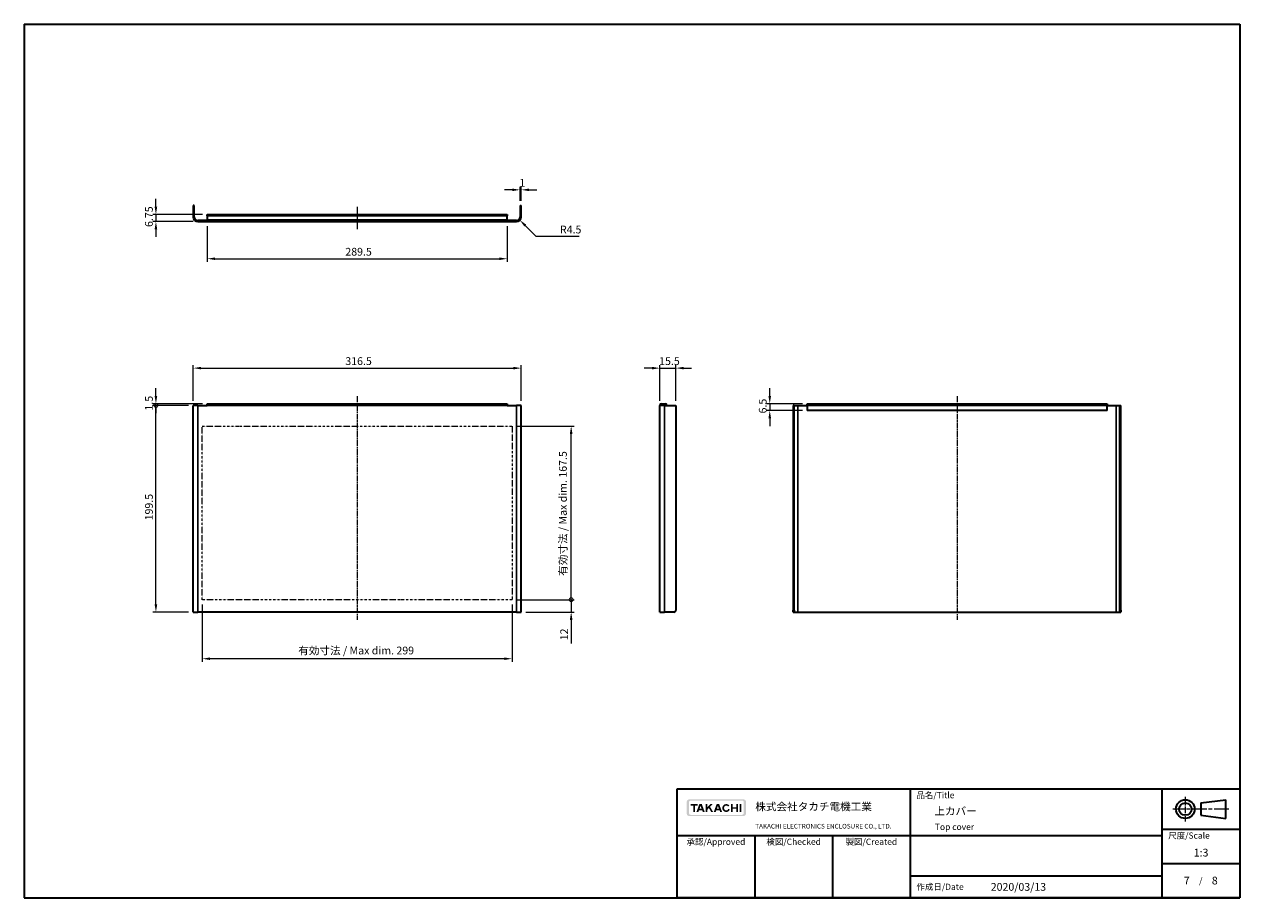
# Model space of a CAD drawing. Units: millimetres. Extents: x 11 to 9465, y 49 to 1173.
# Drawn here: x 7109 to 8282, y 49 to 892 of the extents above; entities that cross this region are included whole.
import ezdxf
from ezdxf.enums import TextEntityAlignment as Align

# ---------------------------------------------------------------- set-up
doc = ezdxf.new("R2010")
doc.units = ezdxf.units.MM
doc.linetypes.add('CHAIN', pattern=[0.35429999999999995, 0.2362, -0.0295, 0.0591, -0.0295])
doc.linetypes.add('DASH_DOUBLE_DOT', pattern=[0.43979999999999997, 0.24, -0.06, 0.0098, -0.06, 0.01, -0.06])
for name, color, linetype, lineweight in [('Border (ISO)', 7, 'Continuous', 35), ('Centerline (ISO)', 131, 'Continuous', 18), ('Dimension (ISO)', 7, 'Continuous', 18), ('Dimension (ISO) @ 1', 7, 'Continuous', 18), ('Hatch (ISO)', 1, 'Continuous', 18), ('Sketch Geometry (ISO)', 7, 'Continuous', 18), ('Title (ISO)', 7, 'Continuous', 35), ('Visible (ISO)', 7, 'Continuous', 35), ('Visible Narrow (ISO)', 7, 'Continuous', 25)]:
    doc.layers.add(name, color=color, linetype=linetype, lineweight=lineweight)
doc.styles.add('Note Text (TK)', font='MS PGothic.ttf')
doc.styles.add('文字スタイル67', font='arial.ttf')
doc.dimstyles.new('Default - Method 1b (TK)', dxfattribs={"dimscale": 4, "dimtxt": 2.5, "dimasz": 2.5, "dimexe": 1, "dimexo": 1.499999999999999, "dimgap": 1, "dimtad": 1, "dimtoh": 1, "dimrnd": 1e-08, "dimdsep": 46, "dimtxsty": 'Note Text (TK)', "dimcen": 0.09, "dimdle": 5, "dimclrd": 100, "dimclre": 100, "dimclrt": 7, "dimadec": 1, "dimazin": 1, "dimtfac": 1, "dimtmove": 0, "dimatfit": 3, "dimfxl": 1, "dimtolj": 1, "dimlwd": -1, "dimlwe": -1, "dimarcsym": 0})

# ---------------------------------------------------------------- blocks, each defined once
blk = doc.blocks.new('図面枠 tk図枠')
at = {"layer": 'Border (ISO)'}
for p, q in [((14.49999999999999, 289), (405.4999999999999, 289)), ((14.49999999999999, 289), (14.50000000000001, 8.000000000000007)), ((405.4999999999999, 289), (405.4999999999999, 8.000000000000007)), ((14.50000000000001, 8.000000000000007), (405.4999999999999, 8.000000000000007))]:
    blk.add_line(p, q, dxfattribs=at)
blk = doc.blocks.new('表題欄 tk表題欄')
at = {"layer": 'Hatch (ISO)'}
h = blk.add_hatch(color=256, dxfattribs=at)
edge = h.paths.add_edge_path(flags=0)
edge.add_arc((95.57537688673352, 236.2990653650367), 0.5958259999999996, 269.9999999999897, 360)
edge.add_line((96.17120288673351, 236.2990653650368), (96.17120288673348, 239.7107813650365))
edge.add_arc((95.5753768867335, 239.7107813650366), 0.5958259999999996, 0, 90.0000000000068)
edge.add_line((95.57537688673342, 240.3066073650366), (79.13710888673356, 240.3066073650366))
edge.add_arc((79.13710888673353, 239.7107813650366), 0.5958259999999996, 89.99999999999744, 180)
edge.add_line((78.54128288673353, 239.7107813650365), (78.54128288673331, 236.2990653650368))
edge.add_arc((79.13710888673332, 236.2990653650365), 0.5958259999999996, 180, 270.0000000000231)
edge.add_line((79.13710888673356, 235.7032393650365), (95.57537688673342, 235.7032393650367))
edge = h.paths.add_edge_path()
edge.add_line((77.83935088673357, 239.9556413650366), (77.83935088673357, 236.0542053650368))
edge.add_arc((78.54128288673346, 236.0542053650367), 0.7019319999998935, 180, 270.0000000000087)
edge.add_line((78.54128288673357, 235.3522733650368), (96.17120288673352, 235.3522733650368))
edge.add_arc((96.17120288673351, 236.0542053650367), 0.7019319999998921, 270, 360)
edge.add_line((96.8731348867334, 236.0542053650368), (96.87313488673352, 239.9556413650366))
edge.add_arc((96.1712028867336, 239.9556413650367), 0.7019319999998921, 0, 90.00000000000873)
edge.add_line((96.17120288673348, 240.6575733650367), (78.54128288673357, 240.6575733650366))
edge.add_arc((78.54128288673357, 239.9556413650366), 0.7019319999999984, 90, 180)
for points in [[(79.07181288673355, 239.1476033650369), (79.07181288673355, 238.6578833650367), (79.92066088673353, 238.6578833650367), (79.92066088673353, 236.6581933650368), (80.50832488673353, 236.6581933650368), (80.50832488673353, 238.6578833650367), (81.35717288673355, 238.6578833650367), (81.35717288673355, 239.1476033650369)], [(85.68407849525303, 236.6581933650368), (84.9434673993943, 237.8918698287545), (84.41792288673358, 237.3246628822781), (84.41792288673358, 236.6581933650368), (83.89555488673355, 236.6581933650368), (83.89555488673355, 239.1476033650369), (84.41792288673358, 239.1476033650369), (84.41792288673358, 238.0993979968839), (85.38913556809511, 239.1476033650369), (86.10696490847272, 239.1476033650369), (85.31925422435492, 238.2974470774499), (86.30334488673353, 236.6581933650368)], [(92.09142939614459, 239.1476033650369), (92.09142939614459, 236.6581933650368), (92.60971639614465, 236.6581933650368), (92.60971639614465, 237.6580383650368), (93.76872039614462, 237.6580383650368), (93.76872039614462, 236.6581933650368), (94.28700739614459, 236.6581933650368), (94.28700739614459, 239.1476033650369), (93.76872039614462, 239.1476033650369), (93.76872039614462, 238.1477583650367), (92.60971639614465, 238.1477583650367), (92.60971639614465, 239.1476033650369)], [(94.84202339614467, 239.1476033650369), (94.84202339614467, 236.6581933650368), (95.36439139614473, 236.6581933650368), (95.36439139614473, 239.1476033650369)]]:
    blk.add_hatch(color=256, dxfattribs=at).paths.add_polyline_path(points)
h = blk.add_hatch(color=256, dxfattribs=at)
h.paths.add_polyline_path([(82.59020695886475, 237.7110913650368), (81.95242681460243, 237.7110913650368), (82.27131688673356, 238.5794973650367)], flags=0)
h.paths.add_polyline_path([(82.77903014574996, 237.1968853650368), (81.76360362771717, 237.1968853650368), (81.56578886050404, 236.6581933650368), (80.94907288673355, 236.6581933650368), (81.86321688673357, 239.1476033650369), (82.67941688673353, 239.1476033650369), (83.59356088673351, 236.6581933650368), (82.97684491296302, 236.6581933650368)])
h = blk.add_hatch(color=256, dxfattribs=at)
h.paths.add_polyline_path([(87.52707281460246, 237.7110913650368), (88.16485295886469, 237.7110913650368), (87.84596288673359, 238.5794973650367)], flags=0)
h.paths.add_polyline_path([(87.14043486050403, 236.6581933650368), (87.3382496277172, 237.1968853650368), (88.35367614574989, 237.1968853650368), (88.551490912963, 236.6581933650368), (89.16820688673343, 236.6581933650368), (88.25406288673352, 239.1476033650369), (87.43786288673356, 239.1476033650369), (86.52371888673358, 236.6581933650368)])
h = blk.add_hatch(color=256, dxfattribs=at)
edge = h.paths.add_edge_path()
edge.add_arc((90.52309888673334, 237.9028983650369), 1.273272000000011, 38.55054079078439, 336.5820184016556)
edge.add_line((91.69149139614446, 237.3968543650369), (91.17255542714857, 237.6216113977801))
edge.add_ellipse((90.52309888673352, 237.9028983650369), major_axis=(0, -0.7998759999999119), ratio=0.8673469387756529, start_angle=128.5505407907963, end_angle=426.582018401653, ccw=False)
edge.add_line((91.09381514418376, 238.3576891122095), (91.51887237036831, 238.6964075050431))
at = {"layer": 'Title (ISO)'}
for p, q in [((74.70882392282105, 244.052739026017), (255.7088239228211, 244.052739026017)), ((74.70882392282105, 209.052739026017), (74.70882392282105, 244.052739026017)), ((149.7088239228211, 244.052739026017), (149.7088239228211, 209.052739026017)), ((230.7088239228211, 244.052739026017), (230.7088239228211, 209.052739026017)), ((255.7088239228211, 244.052739026017), (255.7088239228211, 209.052739026017)), ((243.2088239228211, 239.552739026017), (251.2088239228211, 240.5527390260171)), ((243.2088239228211, 239.552739026017), (243.2088239228211, 235.552739026017)), ((251.2088239228211, 234.552739026017), (251.2088239228211, 240.5527390260171)), ((243.2088239228211, 235.552739026017), (251.2088239228211, 234.552739026017)), ((230.7088239228211, 231.052739026017), (255.7088239228211, 231.052739026017)), ((74.70882392282105, 229.052739026017), (230.7088239228211, 229.052739026017)), ((99.70882392282108, 229.052739026017), (99.70882392282108, 209.052739026017)), ((124.708823922821, 229.052739026017), (124.708823922821, 209.052739026017)), ((230.7088239228211, 220.052739026017), (255.7088239228211, 220.052739026017)), ((149.7088239228211, 216.052739026017), (230.7088239228211, 216.052739026017)), ((255.7088239228211, 209.052739026017), (74.70882392282105, 209.052739026017))]:
    blk.add_line(p, q, dxfattribs=at)
at = {"layer": 'Title (ISO)', "color": 4, "linetype": 'CHAIN', "lineweight": 18, "ltscale": 8.889559745788574}
blk.add_line((238.2088239228211, 241.552739026017), (238.2088239228211, 233.552739026017), dxfattribs=at)
at = {"layer": 'Title (ISO)', "color": 4, "linetype": 'CHAIN', "lineweight": 18, "ltscale": 20.00163269042969}
blk.add_line((252.2088239228211, 237.552739026017), (234.2088239228211, 237.552739026017), dxfattribs=at)
at = {"layer": 'Title (ISO)'}
for radius in [3, 2]:
    blk.add_circle((238.2088239228211, 237.552739026017), radius, dxfattribs=at)
at = {"layer": 'Title (ISO)', "color": 1, "char_height": 2.000000029802322, "line_spacing_factor": 1.5, "style": 'Note Text (TK)'}
for s, insert, attachment_point in [('\\fＭＳ Ｐゴシック|b0|i0;\\H2.0000;品名/Title', (151.708823922821, 242.052739026017), 4), ('\\fＭＳ Ｐゴシック|b0|i0;\\H2.0000;承認/Approved', (87.20882392282108, 227.052739026017), 5), ('\\fＭＳ Ｐゴシック|b0|i0;\\H2.0000;検図/Checked', (112.208823922821, 227.052739026017), 5), ('\\fＭＳ Ｐゴシック|b0|i0;\\H2.0000;製図/Created', (137.2088239228211, 227.052739026017), 5), ('\\fＭＳ Ｐゴシック|b0|i0;\\H2.0000;尺度/Scale', (232.7088239228211, 229.052739026017), 4), ('\\fＭＳ Ｐゴシック|b0|i0;\\H2.0000;作成日/Date', (151.708823922821, 212.552739026017), 4)]:
    blk.add_mtext(s, dxfattribs=dict(at, insert=insert, attachment_point=attachment_point))
at = {"layer": 'Title (ISO)', "color": 7, "line_spacing_factor": 1.5, "style": 'Note Text (TK)'}
for s, insert, char_height, attachment_point in [('株式会社タカチ電機工業', (99.87313488673345, 238.052739026017), 2.5, 4), ('\\fArial|b0|i0;\\H1.4986;TAKACHI ELECTRONICS ENCLOSURE CO., LTD.', (99.87313488673342, 232.052739026017), 1.49859994649887, 4), ('\\fＭＳ Ｐゴシック|b0|i0;\\H2.0000;/', (243.2088239228211, 214.552739026017), 2.000000029802322, 5)]:
    blk.add_mtext(s, dxfattribs=dict(at, insert=insert, char_height=char_height, attachment_point=attachment_point))
at = {"layer": 'Title (ISO)', "color": 7}
for tag, p, height, style in [('<品名>_001', (157.524164831912, 235.7033072078352), 2.5, 'Note Text (TK)'), ('<Title>_001', (157.4932713957346, 230.5520568828656), 2.000000029802322, '文字スタイル67'), ('<ページ_No.>_001', (237.9488807410029, 213.302739026017), 2.5, 'Note Text (TK)'), ('<総ページ数>_001', (246.7997330137301, 213.302739026017), 2.5, 'Note Text (TK)'), ('作成日_001', (175.617914831912, 211.2814322078352), 2.5, 'Note Text (TK)')]:
    blk.add_attdef(tag, p, '', height=height, dxfattribs=dict(at, style=style))
at = {"layer": 'Title (ISO)', "color": 7, "style": 'Note Text (TK)'}
blk.add_attdef('<尺度>', text='', height=2.5, dxfattribs=at).set_placement((243.2088239228211, 223.5527390260171), align=Align.MIDDLE_CENTER)
blk = doc.blocks.new('*D33')
at = {"layer": 'Defpoints', "color": 0}
for p in [(7588.293364313591, 559.9711695151564), (7271.793364313591, 523.9711695151564), (7588.293364313591, 523.9711695151564)]:
    blk.add_point(p, dxfattribs=at)
at = {"layer": 'Dimension (ISO)', "color": 100}
for p, q in [((7271.793364313591, 528.4711695151564), (7271.793364313591, 562.9711695151565)), ((7279.293364313591, 559.9711695151564), (7580.793364313591, 559.9711695151564)), ((7588.293364313591, 528.4711695151564), (7588.293364313591, 562.9711695151565))]:
    blk.add_line(p, q, dxfattribs=at)
for points in [[(7279.293364313591, 561.2211695151565), (7279.293364313591, 558.7211695151564), (7271.793364313591, 559.9711695151564)], [(7580.793364313591, 561.2211695151565), (7580.793364313591, 558.7211695151564), (7588.293364313591, 559.9711695151564)]]:
    blk.add_solid(points, dxfattribs=at)
at = {"layer": 'Dimension (ISO)', "color": 7, "insert": (7418.580296131773, 566.7211695151564), "char_height": 7.5, "attachment_point": 4, "style": 'Note Text (TK)'}
blk.add_mtext('\\A1;316.5', dxfattribs=at)
blk = doc.blocks.new('_DotSmall')
at = {"color": 0, "linetype": 'ByBlock', "const_width": 0.5}
blk.add_lwpolyline([(-0.0625, 0, 1), (0.0625, 0, 1)], format="xyb", close=True, dxfattribs=at)
blk = doc.blocks.new('*D34')
at = {"layer": 'Defpoints', "color": 0}
for p in [(7235.793364313593, 525.4711695151568), (7271.793364313595, 523.9711695151567), (7285.293364313595, 525.4711695151568)]:
    blk.add_point(p, dxfattribs=at)
at = {"layer": 'Dimension (ISO)', "color": 100}
for p, q in [((7235.793364313593, 532.9711695151567), (7235.793364313593, 540.4711695151568)), ((7280.793364313595, 525.4711695151568), (7232.793364313593, 525.4711695151568)), ((7267.293364313594, 523.9711695151567), (7232.793364313593, 523.9711695151567)), ((7235.793364313593, 523.9711695151567), (7235.793364313593, 525.4711695151568)), ((7235.793364313593, 523.9711695151567), (7235.793364313593, 516.4711695151567))]:
    blk.add_line(p, q, dxfattribs=at)
blk.add_solid([(7234.543364313593, 532.9711695151567), (7237.043364313592, 532.9711695151567), (7235.793364313593, 525.4711695151568)], dxfattribs=at)
at = {"layer": 'Dimension (ISO)', "color": 100, "xscale": 7.5, "yscale": 7.5, "zscale": 7.5, "rotation": 90}
blk.add_blockref('_DotSmall', (7235.793364313593, 523.9711695151567), dxfattribs=at)
at = {"layer": 'Dimension (ISO)', "color": 7, "insert": (7229.043364313591, 519.0109422424272), "char_height": 7.5, "attachment_point": 4, "rotation": 90, "style": 'Note Text (TK)'}
blk.add_mtext('\\A1;1.5', dxfattribs=at)
blk = doc.blocks.new('*D35')
at = {"layer": 'Defpoints', "color": 0}
for p in [(7235.793364313593, 523.9711695151567), (7271.793364313595, 523.9711695151567), (7271.793364313595, 324.4711695151567)]:
    blk.add_point(p, dxfattribs=at)
at = {"layer": 'Dimension (ISO)', "color": 100}
for p, q in [((7267.293364313594, 523.9711695151567), (7232.793364313593, 523.9711695151567)), ((7235.793364313593, 331.9711695151566), (7235.793364313593, 523.9711695151567)), ((7267.293364313594, 324.4711695151567), (7232.793364313593, 324.4711695151567))]:
    blk.add_line(p, q, dxfattribs=at)
blk.add_solid([(7234.543364313593, 331.9711695151566), (7237.043364313592, 331.9711695151566), (7235.793364313593, 324.4711695151567)], dxfattribs=at)
at = {"layer": 'Dimension (ISO)', "color": 100, "xscale": 7.5, "yscale": 7.5, "zscale": 7.5, "rotation": 90}
blk.add_blockref('_DotSmall', (7235.793364313593, 523.9711695151567), dxfattribs=at)
at = {"layer": 'Dimension (ISO)', "color": 7, "insert": (7229.043364313591, 413.0263967878837), "char_height": 7.5, "attachment_point": 4, "rotation": 90, "style": 'Note Text (TK)'}
blk.add_mtext('\\A1;199.5', dxfattribs=at)
blk = doc.blocks.new('*D36')
at = {"layer": 'Defpoints', "color": 0}
for p in [(7285.293364313595, 708.3060691877392), (7235.793364313593, 701.5560691877389), (7276.293364313595, 701.5560691877389)]:
    blk.add_point(p, dxfattribs=at)
at = {"layer": 'Dimension (ISO)', "color": 100}
for p, q in [((7235.793364313593, 715.8060691877392), (7235.793364313593, 723.3060691877392)), ((7280.793364313595, 708.3060691877392), (7232.793364313593, 708.3060691877392)), ((7235.793364313593, 708.3060691877392), (7235.793364313593, 701.5560691877389)), ((7271.793364313595, 701.5560691877389), (7232.793364313593, 701.5560691877389)), ((7235.793364313593, 694.056069187739), (7235.793364313593, 686.556069187739))]:
    blk.add_line(p, q, dxfattribs=at)
for points in [[(7234.543364313593, 715.8060691877392), (7237.043364313592, 715.8060691877392), (7235.793364313593, 708.3060691877392)], [(7234.543364313593, 694.056069187739), (7237.043364313592, 694.056069187739), (7235.793364313593, 701.5560691877389)]]:
    blk.add_solid(points, dxfattribs=at)
at = {"layer": 'Dimension (ISO)', "color": 7, "insert": (7229.043364313591, 696.2165805513733), "char_height": 7.5, "attachment_point": 4, "rotation": 90, "style": 'Note Text (TK)'}
blk.add_mtext('\\A1;6.75', dxfattribs=at)
blk = doc.blocks.new('*D37')
at = {"layer": 'Defpoints', "color": 0}
for p in [(7285.293364313591, 701.5560691877388), (7574.793364313591, 701.5560691877388), (7574.793364313591, 665.5560691877389)]:
    blk.add_point(p, dxfattribs=at)
at = {"layer": 'Dimension (ISO)', "color": 100}
for p, q in [((7285.293364313591, 697.0560691877388), (7285.293364313591, 662.5560691877389)), ((7574.793364313591, 697.0560691877389), (7574.793364313591, 662.5560691877389)), ((7292.793364313592, 665.5560691877389), (7567.293364313592, 665.5560691877389))]:
    blk.add_line(p, q, dxfattribs=at)
for points in [[(7292.793364313592, 666.8060691877388), (7292.793364313592, 664.3060691877389), (7285.293364313591, 665.5560691877389)], [(7567.293364313592, 666.8060691877388), (7567.293364313592, 664.3060691877389), (7574.793364313591, 665.5560691877389)]]:
    blk.add_solid(points, dxfattribs=at)
at = {"layer": 'Dimension (ISO)', "color": 7, "insert": (7418.580296131773, 672.3060691877389), "char_height": 7.5, "attachment_point": 4, "style": 'Note Text (TK)'}
blk.add_mtext('\\A1;289.5', dxfattribs=at)
blk = doc.blocks.new('*D38')
at = {"layer": 'Defpoints', "color": 0}
for p in [(7588.293364313591, 732.0560691877389), (7587.293364313591, 717.0560691877389), (7588.293364313591, 717.0560691877389)]:
    blk.add_point(p, dxfattribs=at)
at = {"layer": 'Dimension (ISO)', "color": 100}
for p, q in [((7579.793364313592, 732.0560691877389), (7572.293364313591, 732.0560691877389)), ((7587.293364313591, 721.5560691877389), (7587.293364313591, 735.0560691877388)), ((7587.293364313591, 732.0560691877389), (7588.293364313591, 732.0560691877389)), ((7588.293364313591, 721.5560691877389), (7588.293364313591, 735.0560691877388)), ((7595.793364313592, 732.0560691877389), (7603.293364313592, 732.0560691877389))]:
    blk.add_line(p, q, dxfattribs=at)
for points in [[(7579.793364313592, 733.3060691877388), (7579.793364313592, 730.8060691877389), (7587.293364313591, 732.0560691877389)], [(7595.793364313592, 733.3060691877388), (7595.793364313592, 730.8060691877389), (7588.293364313591, 732.0560691877389)]]:
    blk.add_solid(points, dxfattribs=at)
at = {"layer": 'Dimension (ISO)', "color": 7, "insert": (7586.664102949955, 738.8060691877389), "char_height": 7.5, "attachment_point": 4, "style": 'Note Text (TK)'}
blk.add_mtext('\\A1;1', dxfattribs=at)
blk = doc.blocks.new('*D39')
at = {"layer": 'Defpoints', "color": 0}
for p in [(7583.793364313589, 706.056069187739), (7586.97534482893, 702.8740886723994)]:
    blk.add_point(p, dxfattribs=at)
at = {"layer": 'Dimension (ISO)', "color": 100}
for p, q in [((7602.885247405627, 686.9641860957008), (7592.278645687828, 697.5707878134999)), ((7644.233283906347, 686.9641860957021), (7602.885247405627, 686.9641860957008))]:
    blk.add_line(p, q, dxfattribs=at)
blk.add_solid([(7593.162529164311, 698.4546712899836), (7591.394762211345, 696.686904337017), (7586.97534482893, 702.8740886723994)], dxfattribs=at)
at = {"layer": 'Dimension (ISO)', "color": 7, "insert": (7625.738965724528, 693.7141860957017), "char_height": 7.5, "attachment_point": 4, "style": 'Note Text (TK)'}
blk.add_mtext('\\A1;R4.5', dxfattribs=at)
blk = doc.blocks.new('*D40')
at = {"layer": 'Defpoints', "color": 0}
for p in [(7280.543364313591, 336.4711695151564), (7579.54336431359, 336.4711695151565), (7280.543364313591, 279.4711695151564)]:
    blk.add_point(p, dxfattribs=at)
at = {"layer": 'Dimension (ISO)', "color": 100}
for p, q in [((7280.543364313591, 331.9711695151564), (7280.543364313591, 276.4711695151564)), ((7579.54336431359, 331.9711695151565), (7579.54336431359, 276.4711695151564)), ((7572.043364313592, 279.4711695151564), (7288.043364313591, 279.4711695151564))]:
    blk.add_line(p, q, dxfattribs=at)
for points in [[(7288.043364313591, 280.7211695151563), (7288.043364313591, 278.2211695151564), (7280.543364313591, 279.4711695151564)], [(7572.043364313592, 280.7211695151563), (7572.043364313592, 278.2211695151564), (7579.54336431359, 279.4711695151564)]]:
    blk.add_solid(points, dxfattribs=at)
at = {"layer": 'Dimension (ISO)', "color": 7, "insert": (7373.132852949955, 287.4143513333382), "char_height": 7.5, "attachment_point": 4, "style": 'Note Text (TK)'}
blk.add_mtext('\\A1;\\fＭＳ Ｐゴシック|b0|i0;\\H7.5000;有効寸法 / Max dim. 299', dxfattribs=at)
blk = doc.blocks.new('*D41')
at = {"layer": 'Defpoints', "color": 0}
for p in [(7737.648594253626, 559.9711695151564), (7722.148594253626, 523.9711695151564), (7737.648594253626, 523.9711695151564)]:
    blk.add_point(p, dxfattribs=at)
at = {"layer": 'Dimension (ISO)', "color": 100}
for p, q in [((7714.648594253626, 559.9711695151564), (7707.148594253625, 559.9711695151564)), ((7722.148594253626, 528.4711695151564), (7722.148594253626, 562.9711695151565)), ((7722.148594253626, 559.9711695151564), (7737.648594253626, 559.9711695151564)), ((7737.648594253626, 528.4711695151564), (7737.648594253626, 562.9711695151565)), ((7745.148594253627, 559.9711695151564), (7752.648594253627, 559.9711695151564))]:
    blk.add_line(p, q, dxfattribs=at)
for points in [[(7714.648594253626, 561.2211695151565), (7714.648594253626, 558.7211695151564), (7722.148594253626, 559.9711695151564)], [(7745.148594253627, 561.2211695151565), (7745.148594253627, 558.7211695151564), (7737.648594253626, 559.9711695151564)]]:
    blk.add_solid(points, dxfattribs=at)
at = {"layer": 'Dimension (ISO)', "color": 7, "insert": (7721.461094253625, 566.7211695151564), "char_height": 7.5, "attachment_point": 4, "style": 'Note Text (TK)'}
blk.add_mtext('\\A1;15.5', dxfattribs=at)
blk = doc.blocks.new('*D42')
at = {"layer": 'Defpoints', "color": 0}
for p in [(7828.194798284211, 518.9711695151568), (7864.194798284213, 525.4711695151568), (7864.194798284214, 518.9711695151568)]:
    blk.add_point(p, dxfattribs=at)
at = {"layer": 'Dimension (ISO)', "color": 100}
for p, q in [((7828.194798284211, 532.9711695151567), (7828.194798284211, 540.4711695151568)), ((7859.694798284214, 525.4711695151568), (7825.194798284211, 525.4711695151568)), ((7859.694798284214, 518.9711695151568), (7825.194798284211, 518.9711695151568)), ((7828.194798284211, 525.4711695151568), (7828.194798284211, 518.9711695151568)), ((7828.194798284211, 511.4711695151568), (7828.194798284211, 503.9711695151568))]:
    blk.add_line(p, q, dxfattribs=at)
for points in [[(7826.944798284211, 532.9711695151567), (7829.444798284211, 532.9711695151567), (7828.194798284211, 525.4711695151568)], [(7826.944798284211, 511.4711695151568), (7829.444798284211, 511.4711695151568), (7828.194798284211, 518.9711695151568)]]:
    blk.add_solid(points, dxfattribs=at)
at = {"layer": 'Dimension (ISO)', "color": 7, "insert": (7821.444798284209, 516.2339536060637), "char_height": 7.5, "attachment_point": 4, "rotation": 90, "style": 'Note Text (TK)'}
blk.add_mtext('\\A1;6.5', dxfattribs=at)
blk = doc.blocks.new('*D43')
at = {"layer": 'Defpoints', "color": 0}
for p in [(7579.543364313595, 336.4711695151566), (7636.543364313593, 336.4711695151566), (7588.293364313596, 324.4711695151567)]:
    blk.add_point(p, dxfattribs=at)
at = {"layer": 'Dimension (ISO)', "color": 100}
for p, q in [((7636.543364313593, 336.4711695151566), (7636.543364313593, 351.4711695151566)), ((7584.043364313595, 336.4711695151566), (7639.543364313593, 336.4711695151566)), ((7636.543364313593, 336.4711695151566), (7636.543364313593, 324.4711695151567)), ((7592.793364313594, 324.4711695151567), (7639.543364313593, 324.4711695151567)), ((7636.543364313593, 316.9711695151566), (7636.543364313593, 294.2666239234547))]:
    blk.add_line(p, q, dxfattribs=at)
blk.add_solid([(7635.293364313593, 316.9711695151566), (7637.793364313593, 316.9711695151566), (7636.543364313593, 324.4711695151567)], dxfattribs=at)
at = {"layer": 'Dimension (ISO)', "color": 100, "xscale": 7.5, "yscale": 7.5, "zscale": 7.5, "rotation": 270}
blk.add_blockref('_DotSmall', (7636.543364313593, 336.4711695151566), dxfattribs=at)
at = {"layer": 'Dimension (ISO)', "color": 7, "insert": (7629.793364313592, 297.2666239234525), "char_height": 7.5, "attachment_point": 4, "rotation": 90, "style": 'Note Text (TK)'}
blk.add_mtext('\\A1;12', dxfattribs=at)
blk = doc.blocks.new('*D44')
at = {"layer": 'Defpoints', "color": 0}
for p in [(7579.543364313595, 503.9711695151566), (7636.543364313593, 503.9711695151566), (7579.543364313595, 336.4711695151566)]:
    blk.add_point(p, dxfattribs=at)
at = {"layer": 'Dimension (ISO)', "color": 100}
for p, q in [((7584.043364313595, 503.9711695151566), (7639.543364313593, 503.9711695151566)), ((7636.543364313593, 336.4711695151566), (7636.543364313593, 496.4711695151566)), ((7584.043364313595, 336.4711695151566), (7639.543364313593, 336.4711695151566))]:
    blk.add_line(p, q, dxfattribs=at)
blk.add_solid([(7635.293364313593, 496.4711695151566), (7637.793364313593, 496.4711695151566), (7636.543364313593, 503.9711695151566)], dxfattribs=at)
at = {"layer": 'Dimension (ISO)', "color": 100, "xscale": 7.5, "yscale": 7.5, "zscale": 7.5, "rotation": 270}
blk.add_blockref('_DotSmall', (7636.543364313593, 336.4711695151566), dxfattribs=at)
at = {"layer": 'Dimension (ISO)', "color": 7, "insert": (7628.60018249541, 359.484124060611), "char_height": 7.5, "attachment_point": 4, "rotation": 90, "style": 'Note Text (TK)'}
blk.add_mtext('\\A1;\\fＭＳ Ｐゴシック|b0|i0;\\H7.5000;有効寸法 / Max dim. 167.5', dxfattribs=at)

msp = doc.modelspace()

# ---------------------------------------------------------------- linework, layer by layer
at = {"layer": 'Centerline (ISO)', "linetype": 'CHAIN', "ltscale": 8.056153297424316}
msp.add_line((7430.043364313592, 715.8060691877391), (7430.043364313592, 694.0560691877387), dxfattribs=at)
at = {"layer": 'Centerline (ISO)', "linetype": 'CHAIN', "ltscale": 23.99096870422363}
for p, q in [((7430.043364313592, 532.9711695151566), (7430.043364313592, 316.9711695151566)), ((8008.944798284209, 532.9711695151566), (8008.944798284208, 316.9711695151566))]:
    msp.add_line(p, q, dxfattribs=at)
at = {"layer": 'Sketch Geometry (ISO)', "color": 4, "linetype": 'DASH_DOUBLE_DOT', "lineweight": 18, "ltscale": 9.064726829528809}
for p, q in [((7280.543364313591, 503.9711695151564), (7579.54336431359, 503.9711695151564)), ((7579.54336431359, 336.4711695151565), (7280.543364313591, 336.4711695151564))]:
    msp.add_line(p, q, dxfattribs=at)
at = {"layer": 'Sketch Geometry (ISO)', "color": 4, "linetype": 'DASH_DOUBLE_DOT', "lineweight": 18, "ltscale": 9.067975044250488}
for p, q in [((7280.543364313591, 336.4711695151565), (7280.543364313591, 503.9711695151564)), ((7579.54336431359, 503.9711695151564), (7579.54336431359, 336.4711695151565))]:
    msp.add_line(p, q, dxfattribs=at)
at = {"layer": 'Visible (ISO)'}
for p, q in [((7271.793364313591, 717.0560691877388), (7271.793364313591, 706.0560691877387)), ((7272.793364313591, 717.0560691877388), (7271.793364313591, 717.0560691877388)), ((7272.793364313591, 706.0560691877387), (7272.793364313591, 717.0560691877388)), ((7587.293364313591, 717.056069187739), (7588.293364313591, 717.056069187739)), ((7587.293364313591, 717.056069187739), (7587.293364313591, 706.056069187739)), ((7588.293364313591, 706.056069187739), (7588.293364313591, 717.056069187739)), ((7285.293364313591, 708.306069187739), (7574.793364313591, 708.3060691877391)), ((7285.293364313591, 706.8060691877394), (7285.293364313591, 708.306069187739)), ((7285.293364313591, 706.8060691877394), (7285.293364313591, 703.0560691877392)), ((7574.793364313591, 708.3060691877391), (7574.793364313591, 706.8060691877394)), ((7574.793364313591, 703.0560691877394), (7574.793364313591, 706.8060691877394)), ((7285.293364313591, 702.5560691877387), (7276.293364313591, 702.5560691877387)), ((7276.293364313591, 701.5560691877388), (7285.293364313591, 701.5560691877388)), ((7285.293364313591, 701.5560691877388), (7285.293364313591, 703.0560691877394)), ((7285.293364313591, 701.5560691877388), (7574.793364313591, 701.5560691877388)), ((7574.793364313591, 703.0560691877394), (7574.793364313591, 701.5560691877388)), ((7583.793364313591, 702.556069187739), (7574.793364313591, 702.556069187739)), ((7574.793364313591, 701.5560691877388), (7583.793364313591, 701.5560691877388)), ((7271.793364313591, 324.4711695151565), (7271.793364313591, 523.9711695151564)), ((7276.293364313591, 523.9711695151564), (7271.793364313591, 523.9711695151564)), ((7276.293364313591, 523.9711695151564), (7285.293364313591, 523.9711695151564)), ((7285.293364313591, 523.9711695151566), (7285.293364313591, 525.4711695151565)), ((7285.293364313591, 525.4711695151565), (7574.793364313591, 525.4711695151565)), ((7574.793364313591, 525.4711695151565), (7574.793364313591, 523.9711695151564)), ((7574.793364313591, 523.9711695151564), (7583.793364313591, 523.9711695151564)), ((7588.293364313591, 523.9711695151564), (7583.793364313591, 523.9711695151564)), ((7588.293364313591, 324.4711695151565), (7588.293364313591, 523.9711695151564)), ((7722.148594253626, 324.4711695151565), (7722.148594253626, 523.9711695151564)), ((7726.648594253626, 523.9711695151564), (7722.148594253626, 523.9711695151564)), ((7723.648594253623, 525.4711695151565), (7727.398594253623, 525.4711695151565)), ((7727.398594253623, 524.4711695151566), (7723.648594253623, 524.4711695151566)), ((7726.648594253626, 523.9711695151564), (7737.648594253626, 523.9711695151564)), ((7737.648594253626, 523.9711695151564), (7737.648594253626, 326.4711695151565)), ((7850.694798284216, 523.9711695151564), (7850.694798284216, 326.4711695151565)), ((7851.694798284215, 523.9711695151564), (7850.694798284216, 523.9711695151564)), ((7851.694798284208, 523.9711695151564), (7855.194798284206, 523.9711695151564)), ((7851.694798284215, 326.4711695151565), (7851.694798284215, 523.9711695151564)), ((7855.194798284206, 523.9711695151564), (7864.194798284207, 523.9711695151564)), ((7864.194798284209, 525.4711695151565), (8153.694798284211, 525.4711695151565)), ((7864.194798284209, 523.9711695151564), (7864.194798284209, 525.4711695151566)), ((7864.194798284209, 523.9711695151564), (7864.194798284209, 518.9711695151568)), ((8153.694798284211, 518.9711695151565), (7864.194798284209, 518.9711695151568)), ((8153.694798284211, 525.4711695151566), (8153.694798284211, 523.9711695151566)), ((8153.694798284211, 518.9711695151565), (8153.694798284211, 523.9711695151564)), ((8153.694798284206, 523.9711695151564), (8162.694798284206, 523.9711695151564)), ((8162.694798284206, 523.9711695151564), (8166.194798284207, 523.9711695151564)), ((8166.194798284216, 523.9711695151564), (8167.194798284215, 523.9711695151564)), ((8166.194798284216, 326.4711695151565), (8166.194798284216, 523.9711695151564)), ((8167.194798284215, 326.4711695151565), (8167.194798284215, 523.9711695151564)), ((7271.793364313591, 324.4711695151565), (7276.293364313591, 324.4711695151565)), ((7583.793364313591, 324.4711695151565), (7276.293364313591, 324.4711695151565)), ((7583.793364313591, 324.4711695151565), (7588.293364313591, 324.4711695151565)), ((7722.148594253626, 324.4711695151565), (7726.648594253626, 324.4711695151565)), ((7735.648594253627, 324.4711695151565), (7726.648594253626, 324.4711695151565)), ((7850.694798284213, 324.4711695151565), (7850.694798284216, 326.4711695151565)), ((7850.694798284213, 324.4711695151565), (7851.694798284214, 324.4711695151565)), ((7851.694798284215, 326.4711695151565), (7851.694798284214, 324.4711695151565)), ((7851.694798284208, 324.4711695151565), (7855.194798284206, 324.4711695151565)), ((7855.194798284206, 324.4711695151565), (8162.694798284206, 324.4711695151565)), ((8162.694798284206, 324.4711695151565), (8166.194798284207, 324.4711695151565)), ((8166.194798284214, 324.4711695151565), (8166.194798284216, 326.4711695151565)), ((8166.194798284214, 324.4711695151565), (8167.194798284214, 324.4711695151565)), ((8167.194798284215, 326.4711695151565), (8167.194798284214, 324.4711695151565))]:
    msp.add_line(p, q, dxfattribs=at)
for centre, radius, start, end in [((7276.293364313591, 706.0560691877387), 4.499999999999992, 180, 270), ((7276.293364313591, 706.0560691877387), 3.500000000000003, 180, 270), ((7583.793364313591, 706.056069187739), 3.499999999999996, 270, 0), ((7583.793364313591, 706.056069187739), 4.500000000000002, 270, 0), ((7723.648594253623, 523.9711695151564), 1.500000000000116, 90, 180), ((7723.648594253623, 523.9711695151566), 0.5000000000000426, 90, 180), ((7727.398594253623, 523.9711695151567), 1.499999999999985, 0, 90), ((7727.398594253623, 523.9711695151567), 0.5000000000000392, 0, 90), ((7735.648594253627, 326.4711695151565), 2.000000000000006, 270, 0)]:
    msp.add_arc(centre, radius, start, end, dxfattribs=at)
at = {"layer": 'Visible Narrow (ISO)'}
for p, q in [((7271.793364313591, 706.0560691877387), (7272.793364313591, 706.0560691877387)), ((7574.793364313591, 706.8060691877394), (7285.293364313591, 706.8060691877394)), ((7588.293364313591, 706.056069187739), (7587.293364313591, 706.056069187739)), ((7276.293364313591, 701.5560691877388), (7276.293364313591, 702.5560691877387)), ((7285.293364313591, 703.0560691877392), (7574.793364313591, 703.0560691877394)), ((7583.793364313591, 701.5560691877388), (7583.793364313591, 702.556069187739)), ((7276.293364313591, 324.4711695151565), (7276.293364313591, 523.9711695151564)), ((7285.293364313591, 523.9711695151564), (7574.793364313591, 523.9711695151564)), ((7583.793364313591, 324.4711695151565), (7583.793364313591, 523.9711695151564)), ((7726.648594253626, 324.4711695151565), (7726.648594253626, 523.9711695151564)), ((7855.194798284206, 523.9711695151564), (7855.194798284206, 324.4711695151565)), ((8153.694798284211, 523.9711695151564), (7864.194798284209, 523.9711695151564)), ((8162.694798284206, 523.9711695151564), (8162.694798284206, 324.4711695151565)), ((7851.694798284215, 326.4711695151565), (7850.694798284216, 326.4711695151565)), ((8167.194798284215, 326.4711695151565), (8166.194798284216, 326.4711695151565))]:
    msp.add_line(p, q, dxfattribs=at)

# ---------------------------------------------------------------- block references
at = {"xscale": 3, "yscale": 3, "zscale": 3}
msp.add_blockref('図面枠 tk図枠', (7065.259017688671, 24.82402840392841), dxfattribs=at)
ref = msp.add_blockref('表題欄 tk表題欄', (7514.632545920206, -578.3341886741226), dxfattribs=dict(xscale=3, yscale=3, zscale=3))
ref.add_attrib('<品名>_001', '上カバー', (7987.034585870488, 128.7331193130193), dxfattribs={"layer": 'Title (ISO)', "color": 7, "height": 7.5, "style": 'Note Text (TK)'})
ref.add_attrib('<尺度>_001', '1:3', (8237.398222234126, 88.57402840392852), dxfattribs={"layer": 'Title (ISO)', "color": 7, "height": 7.5, "style": 'Note Text (TK)'})
ref.add_attrib('作成日_001', '2020/03/13', (8041.486290415944, 55.51010794938303), dxfattribs={"layer": 'Title (ISO)', "color": 7, "height": 7.5, "style": 'Note Text (TK)'})
ref.add_attrib('<Title>_001', 'Top cover', (7987.56256475259, 114.156906952809), dxfattribs={"layer": 'Title (ISO)', "color": 7, "height": 6.000000089406967, "style": '文字スタイル67'})
ref.add_attrib('<ページ_No.>_001', '7', (8227.81393870132, 61.57402840392845), dxfattribs={"layer": 'Title (ISO)', "color": 7, "height": 7.5, "style": 'Note Text (TK)'})
ref.add_attrib('<総ページ数>_001', '8', (8254.863383309405, 61.62263004103623), dxfattribs={"layer": 'Title (ISO)', "color": 7, "height": 7.5, "style": 'Note Text (TK)'})

# ---------------------------------------------------------------- dimensions: what is measured, and where the dimension line sits
at = {"layer": 'Dimension (ISO) @ 1', "color": 100}
for base, p1, p2, angle, override, picture, middle in [((7588.293364313591, 732.0560691877389), (7587.293364313591, 717.0560691877389), (7588.293364313591, 717.0560691877389), 180, {"dimscale": 1, "dimtxt": 7.5, "dimasz": 7.5, "dimexe": 3, "dimexo": 4.499999999999999, "dimgap": 3, "dimtoh": 0, "dimdec": 2, "dimcen": 0.27, "dimtol": 0, "dimlim": 0, "dimtp": 0, "dimtm": 0, "dimtdec": 2, "dimtix": 0, "dimtofl": 1, "dimtmove": 0, "dimatfit": 1}, '*D38', (7587.793364313592, 732.0560691877389)), ((7235.793364313593, 701.5560691877389), (7285.293364313591, 708.306069187739), (7276.293364313591, 701.5560691877388), 270, {"dimscale": 1, "dimtxt": 7.5, "dimasz": 7.5, "dimexe": 3, "dimexo": 4.499999999999999, "dimgap": 3, "dimtoh": 0, "dimdec": 2, "dimcen": 0.27, "dimtol": 0, "dimlim": 0, "dimtp": 0, "dimtm": 0, "dimtdec": 2, "dimtix": 0, "dimtofl": 1, "dimtmove": 0, "dimatfit": 1}, '*D36', (7235.79336431359, 704.9310691877369)), ((7574.793364313591, 665.5560691877389), (7285.293364313591, 701.5560691877388), (7574.793364313591, 701.5560691877388), 180, {"dimscale": 1, "dimtxt": 7.5, "dimasz": 7.5, "dimexe": 3, "dimexo": 4.499999999999999, "dimgap": 3, "dimtoh": 0, "dimdec": 2, "dimcen": 0.27, "dimtol": 0, "dimlim": 0, "dimtp": 0, "dimtm": 0, "dimtdec": 2, "dimtix": 0, "dimtofl": 0, "dimtmove": 0, "dimatfit": 1}, '*D37', (7430.043364313592, 665.5560691877389)), ((7235.793364313593, 525.4711695151568), (7271.793364313591, 523.9711695151564), (7285.293364313591, 525.4711695151565), 90, {"dimscale": 1, "dimtxt": 7.5, "dimasz": 7.5, "dimexe": 3, "dimexo": 4.499999999999999, "dimgap": 3, "dimtoh": 0, "dimdec": 2, "dimblk1": 'DotSmall', "dimsah": 1, "dimcen": 0.27, "dimdle": 0, "dimtol": 0, "dimlim": 0, "dimtp": 0, "dimtm": 0, "dimtdec": 2, "dimtix": 0, "dimtofl": 1, "dimtmove": 0, "dimatfit": 1}, '*D34', (7235.79336431359, 524.7211695151545)), ((7828.194798284211, 518.9711695151568), (7864.194798284209, 525.4711695151565), (7864.194798284209, 518.9711695151565), 270, {"dimscale": 1, "dimtxt": 7.5, "dimasz": 7.5, "dimexe": 3, "dimexo": 4.499999999999999, "dimgap": 3, "dimtoh": 0, "dimdec": 2, "dimcen": 0.27, "dimtol": 0, "dimlim": 0, "dimtp": 0, "dimtm": 0, "dimtdec": 2, "dimtix": 0, "dimtofl": 1, "dimtmove": 0, "dimatfit": 1}, '*D42', (7828.19479828421, 522.2211695151545)), ((7235.793364313593, 523.9711695151567), (7271.793364313591, 324.4711695151565), (7271.793364313591, 523.9711695151564), 90, {"dimscale": 1, "dimtxt": 7.5, "dimasz": 7.5, "dimexe": 3, "dimexo": 4.499999999999999, "dimgap": 3, "dimtoh": 0, "dimdec": 2, "dimblk2": 'DotSmall', "dimsah": 1, "dimcen": 0.27, "dimdle": 0, "dimtol": 0, "dimlim": 0, "dimtp": 0, "dimtm": 0, "dimtdec": 2, "dimtix": 0, "dimtofl": 0, "dimtmove": 0, "dimatfit": 1}, '*D35', (7235.79336431359, 424.1911695151564)), ((7636.543364313593, 336.4711695151566), (7588.293364313591, 324.4711695151565), (7579.54336431359, 336.4711695151565), 90, {"dimscale": 1, "dimtxt": 7.5, "dimasz": 7.5, "dimexe": 3, "dimexo": 4.499999999999999, "dimgap": 3, "dimtoh": 0, "dimdec": 2, "dimblk2": 'DotSmall', "dimsah": 1, "dimcen": 0.27, "dimdle": 0, "dimtol": 0, "dimlim": 0, "dimtp": 0, "dimtm": 0, "dimtdec": 2, "dimtix": 0, "dimtofl": 1, "dimtmove": 0, "dimatfit": 1}, '*D43', (7636.543364313592, 301.8688966507252))]:
    dim = msp.add_linear_dim(base=base, p1=p1, p2=p2, angle=angle, dimstyle='Default - Method 1b (TK)', override=override, dxfattribs=at)
    dim.commit()
    dim.dimension.update_dxf_attribs({"geometry": picture, "text_midpoint": middle, "dimtype": 128})
dim = msp.add_radius_dim(center=(7583.793364313589, 706.056069187739), mpoint=(7586.97534482893, 702.8740886723994), dimstyle='Default - Method 1b (TK)', override={"dimscale": 1, "dimtxt": 7.5, "dimasz": 7.5, "dimexe": 3, "dimexo": 4.499999999999999, "dimgap": 3, "dimtih": 1, "dimdec": 2, "dimlfac": 0.9999999999999987, "dimcen": 0, "dimtol": 0, "dimlim": 0, "dimtp": 0, "dimtm": 0, "dimtdec": 2, "dimtix": 0, "dimtofl": 0, "dimtmove": 0, "dimatfit": 3}, dxfattribs=at)
dim.commit()
dim.dimension.update_dxf_attribs({"geometry": '*D39', "text_midpoint": (7634.986124815438, 686.9641860957017), "dimtype": 132})
for base, p1, p2, override, picture, middle in [((7588.293364313591, 559.9711695151564), (7271.793364313591, 523.9711695151564), (7588.293364313591, 523.9711695151564), {"dimscale": 1, "dimtxt": 7.5, "dimasz": 7.5, "dimexe": 3, "dimexo": 4.499999999999999, "dimgap": 3, "dimtoh": 0, "dimdec": 2, "dimcen": 0.27, "dimtol": 0, "dimlim": 0, "dimtp": 0, "dimtm": 0, "dimtdec": 2, "dimtix": 0, "dimtofl": 0, "dimtmove": 0, "dimatfit": 1}, '*D33', (7430.043364313592, 559.9711695151564)), ((7737.648594253626, 559.9711695151564), (7722.148594253626, 523.9711695151564), (7737.648594253626, 523.9711695151564), {"dimscale": 1, "dimtxt": 7.5, "dimasz": 7.5, "dimexe": 3, "dimexo": 4.499999999999999, "dimgap": 3, "dimtoh": 0, "dimdec": 2, "dimcen": 0.27, "dimtol": 0, "dimlim": 0, "dimtp": 0, "dimtm": 0, "dimtdec": 2, "dimtix": 0, "dimtofl": 1, "dimtmove": 0, "dimatfit": 1}, '*D41', (7729.898594253626, 559.9711695151564))]:
    dim = msp.add_linear_dim(base=base, p1=p1, p2=p2, dimstyle='Default - Method 1b (TK)', override=override, dxfattribs=at)
    dim.commit()
    dim.dimension.update_dxf_attribs({"geometry": picture, "text_midpoint": middle, "dimtype": 128})
for base, p2, angle, override, picture, middle in [((7636.543364313593, 503.9711695151566), (7579.54336431359, 503.9711695151564), 90, {"dimscale": 1, "dimtxt": 7.5, "dimasz": 7.5, "dimexe": 3, "dimexo": 4.499999999999999, "dimgap": 3, "dimtoh": 0, "dimdec": 2, "dimblk1": 'DotSmall', "dimsah": 1, "dimcen": 0.27, "dimdle": 0, "dimtol": 0, "dimlim": 0, "dimtp": 0, "dimtm": 0, "dimtdec": 2, "dimtix": 0, "dimtofl": 0, "dimtmove": 0, "dimatfit": 1}, '*D44', (7636.543364313592, 420.2511695151564)), ((7280.543364313591, 279.4711695151564), (7280.543364313591, 336.4711695151564), 180, {"dimscale": 1, "dimtxt": 7.5, "dimasz": 7.5, "dimexe": 3, "dimexo": 4.499999999999999, "dimgap": 3, "dimtoh": 0, "dimdec": 2, "dimcen": 0.27, "dimtol": 0, "dimlim": 0, "dimtp": 0, "dimtm": 0, "dimtdec": 2, "dimtix": 0, "dimtofl": 0, "dimtmove": 0, "dimatfit": 1}, '*D40', (7430.043364313592, 279.4711695151564))]:
    dim = msp.add_linear_dim(base=base, p1=(7579.54336431359, 336.4711695151565), p2=p2, angle=angle, text='\\fＭＳ Ｐゴシック|b0|i0;\\H7.5000;有効寸法 / Max dim. <>', dimstyle='Default - Method 1b (TK)', override=override, dxfattribs=at)
    dim.commit()
    dim.dimension.update_dxf_attribs({"geometry": picture, "text_midpoint": middle, "dimtype": 128})

doc.saveas('drawing.dxf')
